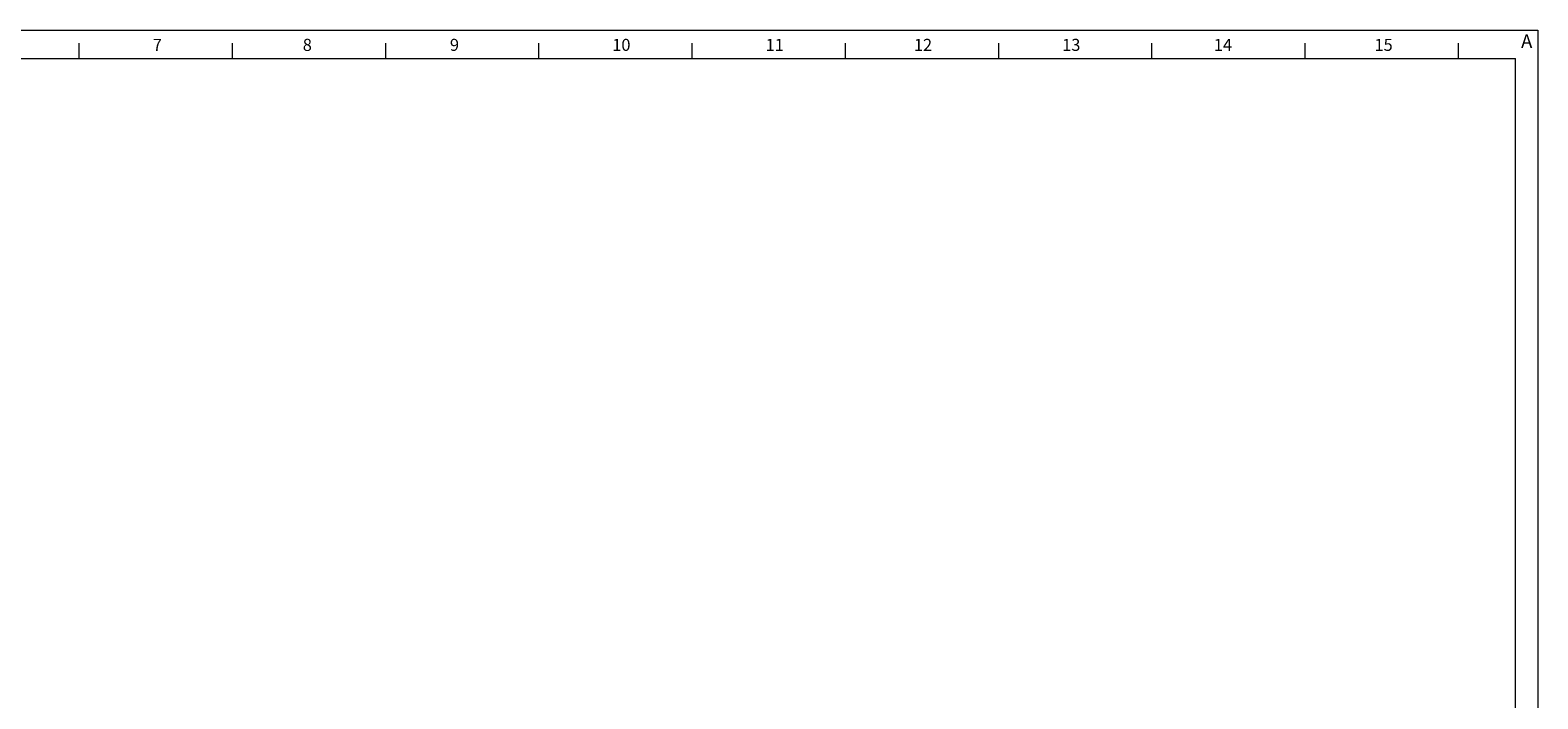
# Model space of a CAD drawing. Units: millimetres. Extents: x -32851 to 31259, y 67575 to 153332.
# Drawn here: x 13942 to 30460, y 100707 to 108032 of the extents above; entities that cross this region are included whole.
import ezdxf

# ---------------------------------------------------------------- set-up
doc = ezdxf.new("R2010")
doc.units = ezdxf.units.MM
doc.layers.add('標註', color=3, linetype='Continuous')

msp = doc.modelspace()

# ---------------------------------------------------------------- linework, layer by layer
at = {"color": 0, "linetype": 'Continuous', "lineweight": 13}
for p, q in [((14479.49, 107721.709), (14479.49, 107889.605)), ((16158.446, 107721.709), (16158.446, 107889.605)), ((17837.403, 107721.709), (17837.403, 107889.605)), ((19516.359, 107721.709), (19516.359, 107889.605)), ((21195.316, 107721.709), (21195.316, 107889.605)), ((22874.273, 107721.709), (22874.273, 107889.605)), ((24553.229, 107721.709), (24553.229, 107889.605)), ((26232.187, 107721.709), (26232.187, 107889.605)), ((27911.145, 107721.709), (27911.145, 107889.605)), ((29590.103, 107721.709), (29590.103, 107889.605))]:
    msp.add_line(p, q, dxfattribs=at)
at = {"color": 0, "lineweight": 13}
msp.add_line((4405.746, 107721.709), (26084.824, 107721.709), dxfattribs=at)
msp.add_line((4405.746, 107721.709), (26084.824, 107721.709), dxfattribs=at)
at = {"color": 1, "lineweight": 13}
msp.add_line((4405.746, 107721.709), (30215.058, 107721.709), dxfattribs=at)
at = {"color": 1, "linetype": 'Continuous', "lineweight": 13}
msp.add_line((30215.058, 89510.062), (30215.058, 107721.709), dxfattribs=at)
at = {"layer": 'Defpoints', "color": 0, "lineweight": 13}
for p, q in [((4162.812, 108031.509), (30460.318, 108031.509)), ((30460.318, 108031.509), (30460.318, 89385.072))]:
    msp.add_line(p, q, dxfattribs=at)

# ---------------------------------------------------------------- texts
at = {"lineweight": 13}
for s, p in [('7', (15285.544, 107804.491)), ('8', (16928.622, 107804.491)), ('9', (18540.931, 107804.491)), ('10', (20319.394, 107804.491)), ('11', (21999.395, 107804.491)), ('12', (23624.011, 107804.491)), ('13', (25248.628, 107804.491)), ('14', (26910.167, 107804.491)), ('15', (28670.168, 107804.491))]:
    msp.add_text(s, height=132, dxfattribs=at).set_placement(p)
at = {"layer": '標註', "lineweight": 13}
msp.add_text('A', height=148.5, dxfattribs=at).set_placement((30276.669, 107836.539, -345.634))

doc.saveas('drawing.dxf')
